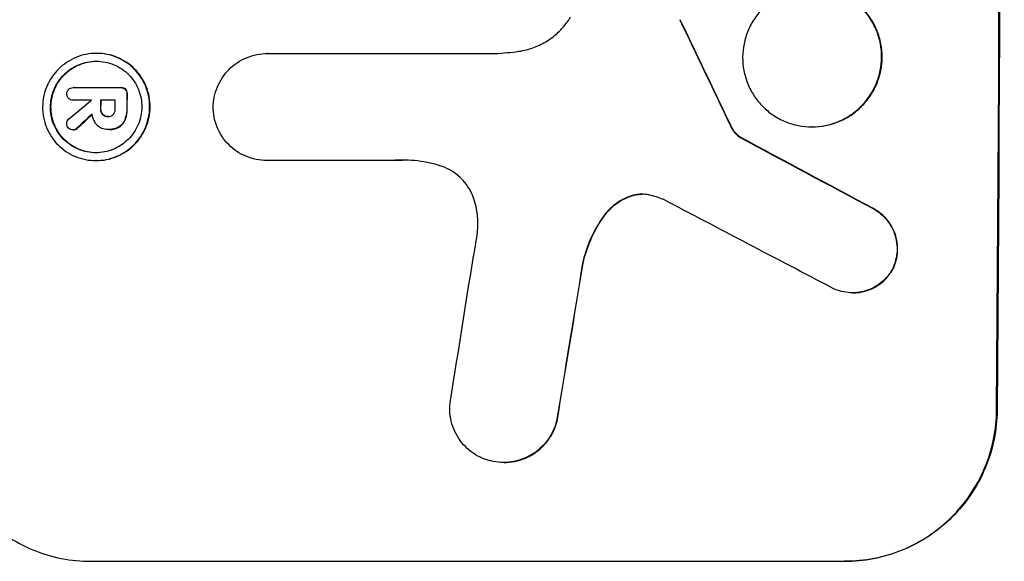
# Model space of a CAD drawing. Units: millimetres. Extents: x -7720 to 8484, y -5239 to 4469.
# Drawn here: x -4011 to -3913, y -556 to -502 of the extents above; entities that cross this region are included whole.
import ezdxf

# ---------------------------------------------------------------- set-up
doc = ezdxf.new("R2010")
doc.units = ezdxf.units.MM
doc.header["$LTSCALE"] = 20
doc.layers.add('2d', color=230, linetype='Continuous')

msp = doc.modelspace()

# ---------------------------------------------------------------- linework, layer by layer
at = {"layer": '2d'}
for p, q in [((-4003.589, -505.834), (-4003.641, -505.834)), ((-3986.62, -505.854), (-3986.672, -505.854)), ((-3986.629, -505.854), (-3964.065, -505.854)), ((-4005.895, -509.231), (-4005.948, -509.231)), ((-4005.925, -509.231), (-4001.263, -509.231)), ((-4001.17, -509.23), (-4001.223, -509.23)), ((-4000.736, -509.398), (-4000.789, -509.398)), ((-4000.568, -509.871), (-4000.621, -509.871)), ((-4005.917, -510.478), (-4005.969, -510.478)), ((-4004.133, -510.477), (-4005.932, -510.477)), ((-4003.189, -511.332), (-4003.242, -511.332)), ((-4001.768, -510.477), (-4003.237, -510.477)), ((-4000.576, -511.332), (-4000.629, -511.332)), ((-4002.998, -511.889), (-4003.051, -511.889)), ((-4002.455, -512.105), (-4002.507, -512.105)), ((-4005.539, -513.276), (-4005.591, -513.276)), ((-4001.409, -513.156), (-4001.462, -513.156)), ((-4000.761, -512.394), (-4000.814, -512.394)), ((-3940.587, -513.083), (-3940.639, -513.083)), ((-3932.55, -513.127), (-3932.603, -513.127)), ((-4005.905, -513.442), (-4005.958, -513.442)), ((-4002.501, -513.401), (-4002.553, -513.401)), ((-4002.382, -513.403), (-4002.435, -513.403)), ((-3939.718, -514.153), (-3939.77, -514.153)), ((-4003.65, -516.477), (-4003.702, -516.477)), ((-3986.689, -516.463), (-3986.742, -516.463)), ((-3974.181, -516.462), (-3986.69, -516.462)), ((-3950.599, -520.021), (-3950.651, -520.021)), ((-3953.235, -522.013), (-3953.288, -522.013)), ((-3926.465, -521.248), (-3926.517, -521.248)), ((-3955.306, -526.666), (-3955.359, -526.666)), ((-3924.494, -527.159), (-3924.547, -527.159)), ((-3928.506, -529.604), (-3928.559, -529.604)), ((-3914.246, -541.258), (-3914.193, -541.258)), ((-3957.897, -542.361), (-3957.95, -542.361)), ((-3963.156, -546.448), (-3963.209, -546.448)), ((-4004.231, -556.258), (-3929.339, -556.258)), ((-3929.286, -556.258), (-3929.339, -556.258))]:
    msp.add_line(p, q, dxfattribs=at)
for centre, major_axis, ratio, start_param, end_param in [((-3971.227, -391.601), (0, 1099), 0.052336, 4.575789, 4.848989), ((-4056.549, -391.601), (-532.988, 1098.768), 0.042385, 4.581067, 4.590758), ((-4057.751, -391.601), (0, 1099), 0.052336, 4.603227, 4.604564), ((-3917.428, -391.601), (1329.365, 1097.637), 0.02123, 4.627912, 4.629602), ((-4061.26, -391.601), (0, 1097.969), 0.052337, 4.603893, 4.603907), ((-4060.364, -391.601), (0, 1099), 0.052336, 4.603227, 4.60401), ((-4058.895, -391.601), (0, 1098), 0.052336, 4.603127, 4.60391), ((-3932.663, -391.601), (1175.652, 1098.625), 0.024414, 4.627567, 4.62882), ((-4226.541, -391.601), (-2060.314, 1098.74), 0.011594, 4.572409, 4.578907), ((-4250.878, -391.601), (-2102.908, 1097.747), 0.011213, 4.565327, 4.573408), ((-4002.778, -391.601), (167.582, 1097.967), 0.051148, 4.584715, 4.597306), ((-3991.024, -391.601), (174.293, 1098.964), 0.051055, 4.582873, 4.597277)]:
    msp.add_ellipse(centre, major_axis=major_axis, ratio=ratio, start_param=start_param, end_param=end_param, dxfattribs=at)
at = {"layer": '2d', "extrusion": (0, 0, -1)}
for centre, major_axis, ratio, start_param, end_param in [((-3971.227, -391.601), (0, 1100), 0.052336, 1.434322, 1.707271), ((-4056.549, -391.601), (-532.503, 1097.768), 0.042385, 1.69252, 1.70222), ((-4057.751, -391.601), (0, 1098), 0.052336, 1.67872, 1.680058), ((-4060.364, -391.601), (0, 1098), 0.052336, 1.679275, 1.680058), ((-3932.663, -391.601), (1174.582, 1097.625), 0.024414, 1.654426, 1.655719), ((-4226.541, -391.601), (-2058.439, 1097.741), 0.011594, 1.70438, 1.710885), ((-3991.024, -391.601), (174.135, 1097.964), 0.051055, 1.686022, 1.700439)]:
    msp.add_ellipse(centre, major_axis=major_axis, ratio=ratio, start_param=start_param, end_param=end_param, dxfattribs=at)
at = {"layer": '2d'}
for points, knots in [([(-3932.527, -499.307), (-3932.094, -499.307), (-3931.645, -499.349), (-3930.755, -499.524), (-3930.312, -499.657), (-3929.464, -500.01), (-3929.057, -500.23), (-3928.307, -500.737), (-3927.963, -501.025), (-3927.353, -501.638), (-3927.067, -501.985), (-3926.565, -502.74), (-3926.348, -503.149), (-3926, -504), (-3925.87, -504.444), (-3925.7, -505.335), (-3925.661, -505.784), (-3925.666, -506.65), (-3925.71, -507.098), (-3925.889, -507.99), (-3926.025, -508.434), (-3926.381, -509.285), (-3926.603, -509.693), (-3927.114, -510.449), (-3927.404, -510.796), (-3928.02, -511.409), (-3928.367, -511.697), (-3929.123, -512.204), (-3929.532, -512.423), (-3930.384, -512.776), (-3930.828, -512.91), (-3931.721, -513.085), (-3932.169, -513.127), (-3933.036, -513.127), (-3933.484, -513.085), (-3934.373, -512.91), (-3934.815, -512.777), (-3935.662, -512.425), (-3936.068, -512.206), (-3936.817, -511.701), (-3937.161, -511.414), (-3937.771, -510.801), (-3938.057, -510.454), (-3938.561, -509.698), (-3938.779, -509.289), (-3939.127, -508.437), (-3939.258, -507.993), (-3939.428, -507.1), (-3939.467, -506.651), (-3939.462, -505.783), (-3939.418, -505.334), (-3939.238, -504.441), (-3939.103, -503.997), (-3938.745, -503.145), (-3938.524, -502.736), (-3938.011, -501.981), (-3937.721, -501.633), (-3937.105, -501.02), (-3936.758, -500.733), (-3936.002, -500.227), (-3935.594, -500.008), (-3934.743, -499.656), (-3934.3, -499.523), (-3933.408, -499.349), (-3932.96, -499.307), (-3932.527, -499.307)], [0, 0, 0, 0, 1.302767, 1.302767, 2.605533, 2.605533, 3.9083, 3.9083, 5.211067, 5.211067, 6.517915, 6.517915, 7.824763, 7.824763, 9.131611, 9.131611, 10.438459, 10.438459, 11.745754, 11.745754, 13.05305, 13.05305, 14.360346, 14.360346, 15.667642, 15.667642, 16.970704, 16.970704, 18.273767, 18.273767, 19.576829, 19.576829, 20.879892, 20.879892, 22.180969, 22.180969, 23.482047, 23.482047, 24.783125, 24.783125, 26.084202, 26.084202, 27.393482, 27.393482, 28.702762, 28.702762, 30.012043, 30.012043, 31.321323, 31.321323, 32.629927, 32.629927, 33.938532, 33.938532, 35.247137, 35.247137, 36.555741, 36.555741, 37.856751, 37.856751, 39.157761, 39.157761, 40.45877, 40.45877, 41.75978, 41.75978, 41.75978, 41.75978]), ([(-3932.55, -513.127), (-3932.117, -513.127), (-3931.669, -513.085), (-3930.778, -512.91), (-3930.334, -512.777), (-3929.483, -512.425), (-3929.075, -512.206), (-3928.32, -511.701), (-3927.973, -511.414), (-3927.356, -510.801), (-3927.065, -510.454), (-3926.553, -509.698), (-3926.331, -509.289), (-3925.973, -508.437), (-3925.837, -507.993), (-3925.657, -507.1), (-3925.613, -506.651), (-3925.609, -505.783), (-3925.648, -505.334), (-3925.818, -504.441), (-3925.949, -503.997), (-3926.297, -503.145), (-3926.514, -502.736), (-3927.018, -501.981), (-3927.305, -501.633), (-3927.915, -501.02), (-3928.259, -500.733), (-3929.009, -500.227), (-3929.415, -500.008), (-3930.262, -499.656), (-3930.704, -499.523), (-3931.594, -499.349), (-3932.042, -499.307), (-3932.475, -499.307)], [20.879786, 20.879786, 20.879786, 20.879786, 22.180865, 22.180865, 23.481943, 23.481943, 24.783021, 24.783021, 26.084099, 26.084099, 27.393365, 27.393365, 28.702631, 28.702631, 30.011897, 30.011897, 31.321162, 31.321162, 32.629754, 32.629754, 33.938345, 33.938345, 35.246937, 35.246937, 36.555528, 36.555528, 37.856538, 37.856538, 39.157549, 39.157549, 40.458559, 40.458559, 41.75957, 41.75957, 41.75957, 41.75957]), ([(-3961.709, -505.631), (-3961.576, -505.613), (-3961.443, -505.591), (-3960.852, -505.475), (-3960.396, -505.338), (-3959.521, -504.976), (-3959.101, -504.751), (-3958.325, -504.231), (-3957.968, -503.936), (-3957.335, -503.306), (-3957.036, -502.949), (-3956.705, -502.46), (-3956.639, -502.356), (-3956.575, -502.251)], [22.403188, 22.403188, 22.403188, 22.403188, 22.791062, 22.791062, 24.128418, 24.128418, 25.465774, 25.465774, 26.80313, 26.80313, 28.147853, 28.147853, 28.497923, 28.497923, 28.497923, 28.497923]), ([(-4003.641, -505.834), (-4003.308, -505.834), (-4002.963, -505.866), (-4002.278, -506), (-4001.937, -506.103), (-4001.285, -506.374), (-4000.972, -506.542), (-4000.395, -506.932), (-4000.13, -507.153), (-3999.66, -507.625), (-3999.44, -507.892), (-3999.052, -508.475), (-3998.884, -508.79), (-3998.616, -509.446), (-3998.515, -509.788), (-3998.385, -510.476), (-3998.355, -510.821), (-3998.358, -511.49), (-3998.392, -511.836), (-3998.531, -512.524), (-3998.636, -512.866), (-3998.911, -513.522), (-3999.083, -513.837), (-3999.477, -514.419), (-3999.701, -514.687), (-4000.176, -515.158), (-4000.444, -515.379), (-4001.026, -515.769), (-4001.34, -515.937), (-4001.995, -516.208), (-4002.337, -516.311), (-4003.024, -516.445), (-4003.369, -516.477), (-4004.036, -516.477), (-4004.382, -516.445), (-4005.068, -516.31), (-4005.409, -516.208), (-4006.062, -515.936), (-4006.374, -515.767), (-4006.952, -515.376), (-4007.217, -515.155), (-4007.686, -514.682), (-4007.906, -514.415), (-4008.293, -513.833), (-4008.46, -513.519), (-4008.727, -512.863), (-4008.827, -512.521), (-4008.958, -511.835), (-4008.988, -511.489), (-4008.984, -510.822), (-4008.95, -510.477), (-4008.812, -509.79), (-4008.707, -509.448), (-4008.433, -508.793), (-4008.262, -508.478), (-4007.869, -507.896), (-4007.645, -507.629), (-4007.171, -507.157), (-4006.904, -506.935), (-4006.321, -506.544), (-4006.007, -506.375), (-4005.35, -506.103), (-4005.008, -506.001), (-4004.321, -505.866), (-4003.975, -505.834), (-4003.641, -505.834)], [0, 0, 0, 0, 1.002005, 1.002005, 2.00401, 2.00401, 3.006015, 3.006015, 4.00802, 4.00802, 5.016461, 5.016461, 6.024902, 6.024902, 7.033343, 7.033343, 8.041783, 8.041783, 9.050643, 9.050643, 10.059502, 10.059502, 11.068362, 11.068362, 12.077221, 12.077221, 13.079268, 13.079268, 14.081315, 14.081315, 15.083363, 15.083363, 16.08541, 16.08541, 17.089097, 17.089097, 18.092783, 18.092783, 19.09647, 19.09647, 20.100157, 20.100157, 21.107377, 21.107377, 22.114598, 22.114598, 23.121818, 23.121818, 24.129038, 24.129038, 25.135981, 25.135981, 26.142924, 26.142924, 27.149866, 27.149866, 28.156809, 28.156809, 29.160312, 29.160312, 30.163816, 30.163816, 31.167319, 31.167319, 32.170823, 32.170823, 32.170823, 32.170823]), ([(-4003.65, -516.477), (-4003.316, -516.477), (-4002.971, -516.445), (-4002.284, -516.311), (-4001.943, -516.208), (-4001.287, -515.937), (-4000.973, -515.769), (-4000.391, -515.379), (-4000.124, -515.158), (-3999.649, -514.687), (-3999.425, -514.419), (-3999.03, -513.837), (-3998.859, -513.522), (-3998.583, -512.866), (-3998.478, -512.524), (-3998.34, -511.836), (-3998.306, -511.49), (-3998.302, -510.821), (-3998.332, -510.476), (-3998.463, -509.788), (-3998.563, -509.446), (-3998.831, -508.79), (-3998.999, -508.475), (-3999.387, -507.892), (-3999.608, -507.625), (-4000.078, -507.153), (-4000.342, -506.932), (-4000.92, -506.542), (-4001.232, -506.374), (-4001.885, -506.103), (-4002.225, -506), (-4002.91, -505.866), (-4003.255, -505.834), (-4003.589, -505.834)], [16.085325, 16.085325, 16.085325, 16.085325, 17.087372, 17.087372, 18.08942, 18.08942, 19.091468, 19.091468, 20.093516, 20.093516, 21.102363, 21.102363, 22.111211, 22.111211, 23.120058, 23.120058, 24.128905, 24.128905, 25.137335, 25.137335, 26.145764, 26.145764, 27.154194, 27.154194, 28.162624, 28.162624, 29.164629, 29.164629, 30.166635, 30.166635, 31.168641, 31.168641, 32.170646, 32.170646, 32.170646, 32.170646]), ([(-3992.049, -511.162), (-3992.044, -510.841), (-3992.01, -510.51), (-3991.875, -509.834), (-3991.77, -509.491), (-3991.493, -508.831), (-3991.322, -508.515), (-3990.926, -507.929), (-3990.701, -507.66), (-3990.224, -507.185), (-3989.955, -506.962), (-3989.369, -506.569), (-3989.052, -506.399), (-3988.392, -506.125), (-3988.048, -506.022), (-3987.356, -505.886), (-3987.008, -505.854), (-3986.672, -505.854), (-3986.658, -505.854), (-3986.643, -505.854), (-3986.629, -505.854)], [-8.044351, -8.044351, -8.044351, -8.044351, -7.078048, -7.078048, -6.064919, -6.064919, -5.051791, -5.051791, -4.038662, -4.038662, -3.028996, -3.028996, -2.019331, -2.019331, -1.009665, -1.009665, 0, 0, 0, 0.043565, 0.043565, 0.043565, 0.043565]), ([(-3964.065, -505.854), (-3963.662, -505.833), (-3963.257, -505.803), (-3962.47, -505.728), (-3962.09, -505.683), (-3961.709, -505.631)], [86.458175, 86.458175, 86.458175, 86.458175, 87.649926, 87.649926, 88.762888, 88.762888, 88.762888, 88.762888]), ([(-4003.646, -506.613), (-4003.931, -506.613), (-4004.226, -506.64), (-4004.813, -506.755), (-4005.105, -506.843), (-4005.665, -507.075), (-4005.934, -507.219), (-4006.431, -507.553), (-4006.659, -507.742), (-4007.064, -508.145), (-4007.255, -508.374), (-4007.591, -508.87), (-4007.737, -509.139), (-4007.971, -509.699), (-4008.06, -509.99), (-4008.178, -510.577), (-4008.207, -510.871), (-4008.21, -511.441), (-4008.185, -511.736), (-4008.074, -512.323), (-4007.988, -512.614), (-4007.76, -513.174), (-4007.617, -513.442), (-4007.287, -513.939), (-4007.099, -514.167), (-4006.698, -514.571), (-4006.472, -514.76), (-4005.979, -515.093), (-4005.712, -515.238), (-4005.154, -515.47), (-4004.863, -515.558), (-4004.278, -515.673), (-4003.983, -515.7), (-4003.413, -515.7), (-4003.118, -515.673), (-4002.532, -515.558), (-4002.24, -515.471), (-4001.681, -515.239), (-4001.412, -515.095), (-4000.916, -514.763), (-4000.687, -514.574), (-4000.282, -514.171), (-4000.09, -513.943), (-3999.753, -513.446), (-3999.607, -513.177), (-3999.372, -512.616), (-3999.282, -512.324), (-3999.164, -511.737), (-3999.135, -511.442), (-3999.132, -510.871), (-3999.157, -510.576), (-3999.269, -509.989), (-3999.355, -509.697), (-3999.584, -509.136), (-3999.727, -508.867), (-4000.058, -508.37), (-4000.247, -508.142), (-4000.648, -507.739), (-4000.874, -507.55), (-4001.367, -507.218), (-4001.634, -507.074), (-4002.191, -506.842), (-4002.481, -506.755), (-4003.066, -506.64), (-4003.361, -506.613), (-4003.646, -506.613)], [0, 0, 0, 0, 0.856811, 0.856811, 1.713621, 1.713621, 2.570432, 2.570432, 3.427243, 3.427243, 4.286996, 4.286996, 5.146749, 5.146749, 6.006502, 6.006502, 6.866255, 6.866255, 7.72621, 7.72621, 8.586166, 8.586166, 9.446121, 9.446121, 10.306077, 10.306077, 11.163021, 11.163021, 12.019965, 12.019965, 12.87691, 12.87691, 13.733854, 13.733854, 14.589407, 14.589407, 15.44496, 15.44496, 16.300514, 16.300514, 17.156067, 17.156067, 18.017413, 18.017413, 18.878759, 18.878759, 19.740105, 19.740105, 20.601451, 20.601451, 21.462492, 21.462492, 22.323533, 22.323533, 23.184574, 23.184574, 24.045615, 24.045615, 24.901138, 24.901138, 25.75666, 25.75666, 26.612183, 26.612183, 27.467705, 27.467705, 27.467705, 27.467705]), ([(-4003.671, -515.7), (-4003.948, -515.698), (-4004.233, -515.671), (-4004.809, -515.558), (-4005.1, -515.471), (-4005.657, -515.239), (-4005.923, -515.095), (-4006.416, -514.763), (-4006.642, -514.574), (-4007.043, -514.171), (-4007.231, -513.943), (-4007.563, -513.446), (-4007.706, -513.177), (-4007.935, -512.616), (-4008.021, -512.324), (-4008.132, -511.737), (-4008.158, -511.442), (-4008.154, -510.871), (-4008.125, -510.576), (-4008.007, -509.989), (-4007.918, -509.697), (-4007.683, -509.136), (-4007.537, -508.867), (-4007.2, -508.37), (-4007.009, -508.142), (-4006.603, -507.739), (-4006.375, -507.55), (-4005.878, -507.218), (-4005.61, -507.074), (-4005.05, -506.842), (-4004.759, -506.755), (-4004.181, -506.642), (-4003.896, -506.614), (-4003.619, -506.613)], [13.760124, 13.760124, 13.760124, 13.760124, 14.589332, 14.589332, 15.444886, 15.444886, 16.30044, 16.30044, 17.155994, 17.155994, 18.017329, 18.017329, 18.878665, 18.878665, 19.740001, 19.740001, 20.601337, 20.601337, 21.462368, 21.462368, 22.3234, 22.3234, 23.184431, 23.184431, 24.045462, 24.045462, 24.900985, 24.900985, 25.756508, 25.756508, 26.612032, 26.612032, 27.441233, 27.441233, 27.441233, 27.441233]), ([(-4006.576, -509.854), (-4006.576, -509.846), (-4006.576, -509.838), (-4006.576, -509.754), (-4006.56, -509.672), (-4006.497, -509.521), (-4006.45, -509.453), (-4006.394, -509.397), (-4006.393, -509.396), (-4006.392, -509.395)], [2.7405656, 2.7405656, 2.7405656, 2.7405656, 2.7645335, 2.7645335, 2.9956469, 2.9956469, 3.2267604, 3.2267604, 3.2314088, 3.2314088, 3.2314088, 3.2314088]), ([(-4006.392, -509.395), (-4006.339, -509.35), (-4006.276, -509.311), (-4006.125, -509.248), (-4006.033, -509.231), (-4005.948, -509.231), (-4005.94, -509.231), (-4005.933, -509.231), (-4005.925, -509.231)], [-0.4624536, -0.4624536, -0.4624536, -0.4624536, -0.2570487, -0.2570487, 0, 0, 0, 0.0225595, 0.0225595, 0.0225595, 0.0225595]), ([(-4001.263, -509.231), (-4001.25, -509.231), (-4001.236, -509.23), (-4001.223, -509.23), (-4001.142, -509.23), (-4001.055, -509.246), (-4000.906, -509.308), (-4000.842, -509.35), (-4000.789, -509.398)], [-0.039851, -0.039851, -0.039851, -0.039851, 0, 0, 0, 0.2444874, 0.2444874, 0.4574174, 0.4574174, 0.4574174, 0.4574174]), ([(-4000.736, -509.398), (-4000.789, -509.35), (-4000.853, -509.308), (-4001.002, -509.246), (-4001.089, -509.23), (-4001.17, -509.23)], [-0.4574306, -0.4574306, -0.4574306, -0.4574306, -0.2448594, -0.2448594, 0, 0, 0, 0]), ([(-4000.789, -509.398), (-4000.738, -509.452), (-4000.695, -509.518), (-4000.634, -509.668), (-4000.619, -509.753), (-4000.619, -509.845), (-4000.62, -509.858), (-4000.621, -509.871)], [0.4952521, 0.4952521, 0.4952521, 0.4952521, 0.7165514, 0.7165514, 0.9559413, 0.9559413, 0.9946135, 0.9946135, 0.9946135, 0.9946135]), ([(-4000.568, -509.871), (-4000.567, -509.858), (-4000.567, -509.845), (-4000.566, -509.753), (-4000.581, -509.668), (-4000.642, -509.518), (-4000.686, -509.452), (-4000.736, -509.398)], [2.8291879, 2.8291879, 2.8291879, 2.8291879, 2.8678597, 2.8678597, 3.1072476, 3.1072476, 3.3285449, 3.3285449, 3.3285449, 3.3285449]), ([(-4006.482, -510.209), (-4006.499, -510.18), (-4006.515, -510.15), (-4006.561, -510.037), (-4006.577, -509.949), (-4006.576, -509.862), (-4006.576, -509.858), (-4006.576, -509.854)], [2.6460927, 2.6460927, 2.6460927, 2.6460927, 2.7428173, 2.7428173, 2.9926292, 2.9926292, 3.0044735, 3.0044735, 3.0044735, 3.0044735]), ([(-4005.932, -510.477), (-4005.945, -510.478), (-4005.957, -510.478), (-4006.048, -510.478), (-4006.132, -510.463), (-4006.286, -510.399), (-4006.356, -510.351), (-4006.436, -510.269), (-4006.46, -510.241), (-4006.482, -510.209)], [1.8581553, 1.8581553, 1.8581553, 1.8581553, 1.8950935, 1.8950935, 2.1312173, 2.1312173, 2.3673412, 2.3673412, 2.477136, 2.477136, 2.477136, 2.477136]), ([(-4003.242, -511.332), (-4003.242, -511.342), (-4003.242, -511.353), (-4003.243, -511.465), (-4003.224, -511.572), (-4003.15, -511.751), (-4003.105, -511.826), (-4003.051, -511.889)], [1.1853777, 1.1853777, 1.1853777, 1.1853777, 1.216925, 1.216925, 1.5221769, 1.5221769, 1.767158, 1.767158, 1.767158, 1.767158]), ([(-4002.998, -511.889), (-4003.052, -511.826), (-4003.098, -511.751), (-4003.171, -511.572), (-4003.19, -511.465), (-4003.19, -511.353), (-4003.19, -511.342), (-4003.189, -511.332)], [3.1006119, 3.1006119, 3.1006119, 3.1006119, 3.3455915, 3.3455915, 3.6508399, 3.6508399, 3.6823869, 3.6823869, 3.6823869, 3.6823869]), ([(-4001.964, -511.89), (-4001.911, -511.828), (-4001.866, -511.756), (-4001.793, -511.582), (-4001.772, -511.476), (-4001.772, -511.362), (-4001.772, -511.347), (-4001.773, -511.332)], [3.0394514, 3.0394514, 3.0394514, 3.0394514, 3.2767957, 3.2767957, 3.5752568, 3.5752568, 3.6207868, 3.6207868, 3.6207868, 3.6207868]), ([(-4000.629, -511.332), (-4000.628, -511.357), (-4000.628, -511.383), (-4000.629, -511.583), (-4000.647, -511.765), (-4000.714, -512.096), (-4000.757, -512.247), (-4000.814, -512.394)], [4.141263, 4.141263, 4.141263, 4.141263, 4.217535, 4.217535, 4.746561, 4.746561, 5.190835, 5.190835, 5.190835, 5.190835]), ([(-4000.761, -512.394), (-4000.705, -512.247), (-4000.661, -512.096), (-4000.594, -511.764), (-4000.577, -511.583), (-4000.575, -511.383), (-4000.576, -511.357), (-4000.576, -511.332)], [11.680358, 11.680358, 11.680358, 11.680358, 12.125377, 12.125377, 12.653552, 12.653552, 12.729822, 12.729822, 12.729822, 12.729822]), ([(-3986.69, -516.462), (-3986.707, -516.462), (-3986.725, -516.463), (-3987.078, -516.463), (-3987.424, -516.43), (-3988.114, -516.295), (-3988.456, -516.191), (-3989.112, -515.918), (-3989.426, -515.749), (-3990.006, -515.356), (-3990.272, -515.134), (-3990.743, -514.659), (-3990.964, -514.391), (-3991.353, -513.806), (-3991.521, -513.491), (-3991.789, -512.832), (-3991.89, -512.489), (-3992.018, -511.814), (-3992.048, -511.483), (-3992.049, -511.162)], [16.105136, 16.105136, 16.105136, 16.105136, 16.157481, 16.157481, 17.165666, 17.165666, 18.173852, 18.173852, 19.182037, 19.182037, 20.190223, 20.190223, 21.201955, 21.201955, 22.213688, 22.213688, 23.22542, 23.22542, 24.19191, 24.19191, 24.19191, 24.19191]), ([(-4006.593, -512.819), (-4006.593, -512.818), (-4006.593, -512.818), (-4006.593, -512.737), (-4006.576, -512.651), (-4006.51, -512.493), (-4006.46, -512.421), (-4006.394, -512.355), (-4006.384, -512.346), (-4006.375, -512.338)], [2.9024974, 2.9024974, 2.9024974, 2.9024974, 2.904066, 2.904066, 3.1464977, 3.1464977, 3.3889295, 3.3889295, 3.4276784, 3.4276784, 3.4276784, 3.4276784]), ([(-4003.639, -512.894), (-4003.675, -512.848), (-4003.71, -512.8), (-4003.819, -512.637), (-4003.885, -512.513), (-4003.99, -512.256), (-4004.029, -512.122), (-4004.063, -511.947), (-4004.069, -511.905), (-4004.074, -511.864)], [8.092897, 8.092897, 8.092897, 8.092897, 8.264518, 8.264518, 8.65959, 8.65959, 9.054662, 9.054662, 9.17526, 9.17526, 9.17526, 9.17526]), ([(-4003.051, -511.889), (-4003.049, -511.891), (-4003.047, -511.892), (-4002.982, -511.958), (-4002.901, -512.014), (-4002.724, -512.088), (-4002.627, -512.106), (-4002.526, -512.106), (-4002.517, -512.106), (-4002.507, -512.105)], [1.6341435, 1.6341435, 1.6341435, 1.6341435, 1.6413176, 1.6413176, 1.9142406, 1.9142406, 2.1871636, 2.1871636, 2.2155784, 2.2155784, 2.2155784, 2.2155784]), ([(-4002.51, -512.105), (-4002.593, -512.102), (-4002.679, -512.084), (-4002.848, -512.014), (-4002.929, -511.958), (-4002.995, -511.892), (-4002.996, -511.891), (-4002.998, -511.889)], [2.2133591, 2.2133591, 2.2133591, 2.2133591, 2.4600735, 2.4600735, 2.7329959, 2.7329959, 2.74017, 2.74017, 2.74017, 2.74017]), ([(-4002.507, -512.105), (-4002.492, -512.106), (-4002.477, -512.107), (-4002.377, -512.107), (-4002.286, -512.09), (-4002.119, -512.021), (-4002.042, -511.968), (-4001.976, -511.902), (-4001.97, -511.896), (-4001.964, -511.89)], [2.011225, 2.011225, 2.011225, 2.011225, 2.0557924, 2.0557924, 2.3119166, 2.3119166, 2.5680409, 2.5680409, 2.5935618, 2.5935618, 2.5935618, 2.5935618]), ([(-4006.405, -513.261), (-4006.409, -513.257), (-4006.413, -513.253), (-4006.471, -513.195), (-4006.518, -513.126), (-4006.579, -512.976), (-4006.593, -512.895), (-4006.593, -512.819)], [2.2879706, 2.2879706, 2.2879706, 2.2879706, 2.3052489, 2.3052489, 2.5362704, 2.5362704, 2.7657972, 2.7657972, 2.7657972, 2.7657972]), ([(-4005.958, -513.442), (-4006.039, -513.442), (-4006.125, -513.425), (-4006.28, -513.361), (-4006.349, -513.315), (-4006.405, -513.261)], [1.9928936, 1.9928936, 1.9928936, 1.9928936, 2.2359896, 2.2359896, 2.4678962, 2.4678962, 2.4678962, 2.4678962]), ([(-4005.591, -513.276), (-4005.595, -513.279), (-4005.598, -513.283), (-4005.649, -513.334), (-4005.709, -513.375), (-4005.834, -513.426), (-4005.897, -513.44), (-4005.958, -513.442)], [1.1965117, 1.1965117, 1.1965117, 1.1965117, 1.2109976, 1.2109976, 1.4123529, 1.4123529, 1.5923639, 1.5923639, 1.5923639, 1.5923639]), ([(-4005.905, -513.442), (-4005.845, -513.44), (-4005.781, -513.426), (-4005.657, -513.375), (-4005.596, -513.334), (-4005.545, -513.283), (-4005.542, -513.279), (-4005.539, -513.276)], [1.6350429, 1.6350429, 1.6350429, 1.6350429, 1.8150534, 1.8150534, 2.0164082, 2.0164082, 2.030894, 2.030894, 2.030894, 2.030894]), ([(-4002.515, -513.401), (-4002.527, -513.401), (-4002.54, -513.401), (-4002.731, -513.401), (-4002.922, -513.366), (-4003.272, -513.22), (-4003.431, -513.11), (-4003.585, -512.955), (-4003.612, -512.925), (-4003.639, -512.894)], [4.271685, 4.271685, 4.271685, 4.271685, 4.309185, 4.309185, 4.846899, 4.846899, 5.384614, 5.384614, 5.50558, 5.50558, 5.50558, 5.50558]), ([(-4001.462, -513.156), (-4001.524, -513.19), (-4001.588, -513.22), (-4001.779, -513.299), (-4001.91, -513.339), (-4002.174, -513.39), (-4002.307, -513.403), (-4002.461, -513.403), (-4002.488, -513.402), (-4002.515, -513.401)], [5.208942, 5.208942, 5.208942, 5.208942, 5.408602, 5.408602, 5.793475, 5.793475, 6.178349, 6.178349, 6.258109, 6.258109, 6.258109, 6.258109]), ([(-4002.382, -513.403), (-4002.254, -513.403), (-4002.121, -513.39), (-4001.857, -513.338), (-4001.725, -513.299), (-4001.535, -513.22), (-4001.471, -513.19), (-4001.409, -513.156)], [6.1783147, 6.1783147, 6.1783147, 6.1783147, 6.5638023, 6.5638023, 6.94929, 6.94929, 7.1478132, 7.1478132, 7.1478132, 7.1478132]), ([(-4000.814, -512.394), (-4000.819, -512.408), (-4000.825, -512.422), (-4000.908, -512.621), (-4001.025, -512.79), (-4001.247, -513.011), (-4001.349, -513.091), (-4001.462, -513.156)], [2.7955056, 2.7955056, 2.7955056, 2.7955056, 2.8383294, 2.8383294, 3.4075498, 3.4075498, 3.778119, 3.778119, 3.778119, 3.778119]), ([(-4001.409, -513.156), (-4001.297, -513.091), (-4001.194, -513.011), (-4000.972, -512.79), (-4000.856, -512.621), (-4000.772, -512.422), (-4000.766, -512.408), (-4000.761, -512.394)], [5.2985872, 5.2985872, 5.2985872, 5.2985872, 5.6691581, 5.6691581, 6.2383717, 6.2383717, 6.2811943, 6.2811943, 6.2811943, 6.2811943]), ([(-3940.639, -513.083), (-3940.579, -513.216), (-3940.507, -513.343), (-3940.326, -513.616), (-3940.21, -513.756), (-3939.99, -513.977), (-3939.884, -514.069), (-3939.77, -514.153)], [5.402185, 5.402185, 5.402185, 5.402185, 5.816716, 5.816716, 6.346855, 6.346855, 6.757623, 6.757623, 6.757623, 6.757623]), ([(-3939.718, -514.153), (-3939.832, -514.069), (-3939.937, -513.977), (-3940.157, -513.756), (-3940.273, -513.616), (-3940.455, -513.343), (-3940.526, -513.216), (-3940.587, -513.083)], [10.148539, 10.148539, 10.148539, 10.148539, 10.559312, 10.559312, 11.089445, 11.089445, 11.503969, 11.503969, 11.503969, 11.503969]), ([(-3969.526, -516.984), (-3969.948, -516.855), (-3970.375, -516.748), (-3971.628, -516.502), (-3972.458, -516.425), (-3973.262, -516.425), (-3973.582, -516.425), (-3973.906, -516.437), (-3974.233, -516.462)], [-3.666754, -3.666754, -3.666754, -3.666754, -2.413707, -2.413707, 0, 0, 0, 0.961806, 0.961806, 0.961806, 0.961806]), ([(-3966.118, -520.371), (-3966.159, -520.243), (-3966.205, -520.116), (-3966.388, -519.667), (-3966.554, -519.356), (-3966.937, -518.78), (-3967.155, -518.515), (-3967.62, -518.049), (-3967.881, -517.831), (-3968.452, -517.446), (-3968.76, -517.279), (-3969.228, -517.085), (-3969.376, -517.031), (-3969.526, -516.984)], [25.47697, 25.47697, 25.47697, 25.47697, 25.860645, 25.860645, 26.858642, 26.858642, 27.856639, 27.856639, 28.847034, 28.847034, 29.837429, 29.837429, 30.283957, 30.283957, 30.283957, 30.283957]), ([(-3950.651, -520.021), (-3950.74, -520.052), (-3950.828, -520.086), (-3951.251, -520.261), (-3951.573, -520.434), (-3952.169, -520.834), (-3952.443, -521.061), (-3952.9, -521.516), (-3953.104, -521.755), (-3953.288, -522.013)], [1.786811, 1.786811, 1.786811, 1.786811, 2.053494, 2.053494, 3.080241, 3.080241, 4.106987, 4.106987, 5.019799, 5.019799, 5.019799, 5.019799]), ([(-3953.235, -522.013), (-3953.05, -521.753), (-3952.844, -521.512), (-3952.385, -521.056), (-3952.111, -520.83), (-3951.516, -520.432), (-3951.195, -520.259), (-3950.773, -520.085), (-3950.686, -520.052), (-3950.599, -520.021)], [27.910973, 27.910973, 27.910973, 27.910973, 28.831176, 28.831176, 29.856, 29.856, 30.880823, 30.880823, 31.143865, 31.143865, 31.143865, 31.143865]), ([(-3948.712, -519.904), (-3948.743, -519.897), (-3948.774, -519.891), (-3949.031, -519.84), (-3949.258, -519.819), (-3949.479, -519.819), (-3949.698, -519.819), (-3949.926, -519.84), (-3950.32, -519.917), (-3950.488, -519.963), (-3950.651, -520.021)], [-0.752218, -0.752218, -0.752218, -0.752218, -0.6616, -0.6616, 0, 0, 0, 0.660376, 0.660376, 1.151235, 1.151235, 1.151235, 1.151235]), ([(-3950.599, -520.021), (-3950.435, -519.963), (-3950.268, -519.917), (-3949.882, -519.842), (-3949.664, -519.821), (-3949.452, -519.819)], [-1.151234, -1.151234, -1.151234, -1.151234, -0.660377, -0.660377, -0.026349, -0.026349, -0.026349, -0.026349]), ([(-3965.803, -523.6), (-3965.771, -523.318), (-3965.754, -523.037), (-3965.749, -522.279), (-3965.792, -521.779), (-3965.944, -520.976), (-3966.022, -520.671), (-3966.118, -520.371)], [34.062696, 34.062696, 34.062696, 34.062696, 34.894721, 34.894721, 36.353869, 36.353869, 37.252181, 37.252181, 37.252181, 37.252181]), ([(-3953.288, -522.013), (-3953.341, -522.089), (-3953.394, -522.164), (-3953.92, -522.94), (-3954.332, -523.696), (-3954.96, -525.192), (-3955.194, -525.926), (-3955.359, -526.666)], [11.780497, 11.780497, 11.780497, 11.780497, 12.04571, 12.04571, 14.470791, 14.470791, 16.647521, 16.647521, 16.647521, 16.647521]), ([(-3955.306, -526.666), (-3955.262, -526.466), (-3955.212, -526.266), (-3954.945, -525.294), (-3954.657, -524.53), (-3953.992, -523.175), (-3953.634, -522.575), (-3953.235, -522.013)], [20.04085, 20.04085, 20.04085, 20.04085, 20.634888, 20.634888, 22.93288, 22.93288, 24.89749, 24.89749, 24.89749, 24.89749]), ([(-3926.517, -521.248), (-3926.381, -521.321), (-3926.249, -521.401), (-3925.875, -521.653), (-3925.648, -521.842), (-3925.245, -522.247), (-3925.056, -522.477), (-3924.723, -522.976), (-3924.58, -523.246), (-3924.35, -523.809), (-3924.264, -524.103), (-3924.152, -524.693), (-3924.127, -524.989), (-3924.13, -525.562), (-3924.16, -525.859), (-3924.279, -526.449), (-3924.369, -526.742), (-3924.507, -527.069), (-3924.526, -527.114), (-3924.547, -527.159)], [2.13734, 2.13734, 2.13734, 2.13734, 2.577555, 2.577555, 3.43674, 3.43674, 4.302886, 4.302886, 5.169033, 5.169033, 6.035179, 6.035179, 6.901326, 6.901326, 7.767818, 7.767818, 8.634311, 8.634311, 8.774326, 8.774326, 8.774326, 8.774326]), ([(-3924.494, -527.159), (-3924.473, -527.113), (-3924.453, -527.067), (-3924.315, -526.74), (-3924.226, -526.447), (-3924.107, -525.858), (-3924.078, -525.562), (-3924.074, -524.99), (-3924.099, -524.694), (-3924.211, -524.105), (-3924.297, -523.812), (-3924.525, -523.25), (-3924.668, -522.98), (-3925, -522.481), (-3925.189, -522.252), (-3925.591, -521.846), (-3925.818, -521.656), (-3926.193, -521.402), (-3926.327, -521.322), (-3926.465, -521.248)], [18.83414, 18.83414, 18.83414, 18.83414, 18.977404, 18.977404, 19.842143, 19.842143, 20.706883, 20.706883, 21.571393, 21.571393, 22.435903, 22.435903, 23.300414, 23.300414, 24.164924, 24.164924, 25.025734, 25.025734, 25.470581, 25.470581, 25.470581, 25.470581]), ([(-3966.234, -526.195), (-3966.207, -526.068), (-3966.18, -525.941), (-3966.006, -525.076), (-3965.889, -524.336), (-3965.803, -523.6)], [115.426806, 115.426806, 115.426806, 115.426806, 115.79961, 115.79961, 117.967016, 117.967016, 117.967016, 117.967016]), ([(-3924.547, -527.159), (-3924.63, -527.319), (-3924.722, -527.473), (-3924.989, -527.866), (-3925.178, -528.092), (-3925.58, -528.49), (-3925.806, -528.677), (-3926.297, -529.006), (-3926.563, -529.148), (-3927.117, -529.377), (-3927.405, -529.464), (-3927.985, -529.577), (-3928.277, -529.604), (-3928.841, -529.604), (-3929.133, -529.577), (-3929.712, -529.463), (-3930, -529.376), (-3930.371, -529.222), (-3930.465, -529.179), (-3930.557, -529.133)], [8.850734, 8.850734, 8.850734, 8.850734, 9.360564, 9.360564, 10.214257, 10.214257, 11.060805, 11.060805, 11.907353, 11.907353, 12.753901, 12.753901, 13.600448, 13.600448, 14.44871, 14.44871, 15.296971, 15.296971, 15.589388, 15.589388, 15.589388, 15.589388]), ([(-3928.506, -529.604), (-3928.224, -529.604), (-3927.933, -529.577), (-3927.352, -529.464), (-3927.064, -529.377), (-3926.51, -529.148), (-3926.244, -529.006), (-3925.753, -528.677), (-3925.527, -528.49), (-3925.125, -528.092), (-3924.936, -527.866), (-3924.669, -527.473), (-3924.577, -527.319), (-3924.494, -527.159)], [13.600359, 13.600359, 13.600359, 13.600359, 14.446907, 14.446907, 15.293456, 15.293456, 16.140004, 16.140004, 16.986552, 16.986552, 17.840233, 17.840233, 18.350051, 18.350051, 18.350051, 18.350051]), ([(-3964.473, -546.297), (-3964.743, -546.232), (-3965.01, -546.144), (-3965.599, -545.899), (-3965.915, -545.728), (-3966.498, -545.333), (-3966.766, -545.109), (-3967.24, -544.631), (-3967.462, -544.36), (-3967.852, -543.772), (-3968.021, -543.454), (-3968.29, -542.79), (-3968.391, -542.445), (-3968.522, -541.75), (-3968.551, -541.401), (-3968.547, -540.727), (-3968.512, -540.378), (-3968.433, -539.988), (-3968.424, -539.946), (-3968.415, -539.905)], [17.536676, 17.536676, 17.536676, 17.536676, 18.331905, 18.331905, 19.347988, 19.347988, 20.36407, 20.36407, 21.385754, 21.385754, 22.407438, 22.407438, 23.429122, 23.429122, 24.450805, 24.450805, 25.47213, 25.47213, 25.595535, 25.595535, 25.595535, 25.595535]), ([(-4019.097, -541.258), (-4019.104, -542.201), (-4019.021, -543.176), (-4018.655, -545.116), (-4018.372, -546.081), (-4017.618, -547.933), (-4017.147, -548.821), (-4016.054, -550.463), (-4015.432, -551.218), (-4014.11, -552.547), (-4013.366, -553.167), (-4011.743, -554.263), (-4010.865, -554.738), (-4009.029, -555.5), (-4008.071, -555.789), (-4006.142, -556.168), (-4005.171, -556.258), (-4004.231, -556.258)], [-22.717175, -22.717175, -22.717175, -22.717175, -19.861909, -19.861909, -17.006642, -17.006642, -14.151375, -14.151375, -11.296109, -11.296109, -8.472082, -8.472082, -5.648054, -5.648054, -2.824027, -2.824027, 0, 0, 0, 0]), ([(-3929.339, -556.258), (-3928.399, -556.258), (-3927.426, -556.168), (-3925.491, -555.789), (-3924.528, -555.5), (-3922.681, -554.738), (-3921.795, -554.263), (-3920.155, -553.167), (-3919.402, -552.547), (-3918.059, -551.218), (-3917.425, -550.463), (-3916.307, -548.821), (-3915.823, -547.933), (-3915.042, -546.081), (-3914.744, -545.116), (-3914.35, -543.176), (-3914.253, -542.201), (-3914.246, -541.258)], [0, 0, 0, 0, 2.824027, 2.824027, 5.648054, 5.648054, 8.472082, 8.472082, 11.296109, 11.296109, 14.151375, 14.151375, 17.006642, 17.006642, 19.861909, 19.861909, 22.717175, 22.717175, 22.717175, 22.717175]), ([(-3914.193, -541.258), (-3914.2, -542.201), (-3914.297, -543.176), (-3914.692, -545.116), (-3914.989, -546.081), (-3915.77, -547.933), (-3916.254, -548.821), (-3917.373, -550.463), (-3918.006, -551.218), (-3919.349, -552.546), (-3920.102, -553.167), (-3921.742, -554.263), (-3922.628, -554.738), (-3924.475, -555.5), (-3925.438, -555.789), (-3927.373, -556.168), (-3928.346, -556.258), (-3929.286, -556.258)], [-22.716961, -22.716961, -22.716961, -22.716961, -19.86175, -19.86175, -17.006539, -17.006539, -14.151328, -14.151328, -11.296117, -11.296117, -8.472088, -8.472088, -5.648058, -5.648058, -2.824029, -2.824029, 0, 0, 0, 0]), ([(-3957.95, -542.361), (-3958.015, -542.616), (-3958.1, -542.869), (-3958.343, -543.446), (-3958.516, -543.765), (-3958.917, -544.355), (-3959.144, -544.627), (-3959.626, -545.106), (-3959.897, -545.33), (-3960.488, -545.726), (-3960.807, -545.898), (-3961.474, -546.174), (-3961.821, -546.278), (-3962.519, -546.415), (-3962.87, -546.448), (-3963.547, -546.448), (-3963.897, -546.415), (-3964.32, -546.332), (-3964.397, -546.316), (-3964.473, -546.297)], [9.465229, 9.465229, 9.465229, 9.465229, 10.219432, 10.219432, 11.243862, 11.243862, 12.268291, 12.268291, 13.287105, 13.287105, 14.305919, 14.305919, 15.324733, 15.324733, 16.343547, 16.343547, 17.35977, 17.35977, 17.583641, 17.583641, 17.583641, 17.583641]), ([(-3963.156, -546.448), (-3962.818, -546.448), (-3962.468, -546.415), (-3961.771, -546.279), (-3961.425, -546.175), (-3960.76, -545.901), (-3960.441, -545.73), (-3959.851, -545.335), (-3959.58, -545.112), (-3959.097, -544.634), (-3958.869, -544.362), (-3958.467, -543.771), (-3958.293, -543.451), (-3958.048, -542.872), (-3957.963, -542.618), (-3957.897, -542.361)], [16.343406, 16.343406, 16.343406, 16.343406, 17.359629, 17.359629, 18.375853, 18.375853, 19.392077, 19.392077, 20.4083, 20.4083, 21.4353, 21.4353, 22.462301, 22.462301, 23.221494, 23.221494, 23.221494, 23.221494])]:
    msp.add_open_spline(points, degree=3, knots=knots, dxfattribs=at)
for points in [[(-3986.576, -505.854), (-3986.591, -505.854), (-3986.605, -505.854), (-3986.62, -505.854)], [(-4005.873, -509.231), (-4005.88, -509.231), (-4005.888, -509.231), (-4005.895, -509.231)], [(-4005.917, -510.478), (-4005.905, -510.478), (-4005.892, -510.478), (-4005.88, -510.477)], [(-4002.436, -512.106), (-4002.442, -512.106), (-4002.448, -512.106), (-4002.455, -512.105)], [(-3986.689, -516.463), (-3986.672, -516.463), (-3986.654, -516.462), (-3986.637, -516.462)], [(-3974.181, -516.462), (-3973.865, -516.438), (-3973.549, -516.426), (-3973.235, -516.425)], [(-3947.364, -520.325), (-3947.802, -520.148), (-3948.255, -520.007), (-3948.712, -519.904)]]:
    msp.add_open_spline(points, degree=3, dxfattribs=at)

doc.saveas('drawing.dxf')
